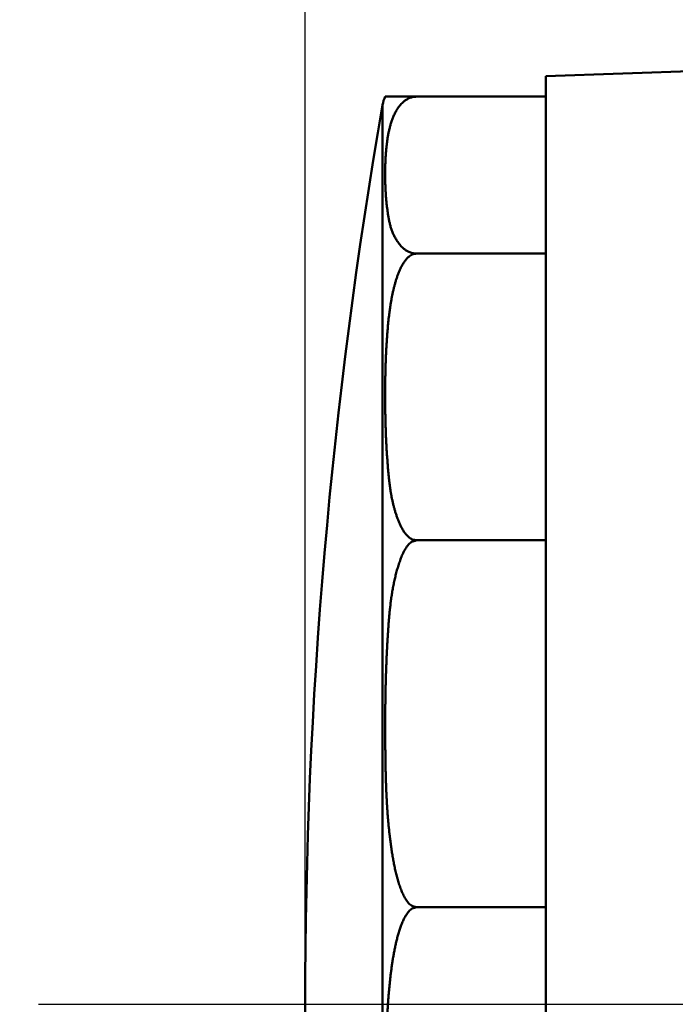
# Model space of a CAD drawing. Units: millimetres. Extents: x 0 to 1741, y -2 to 1188.
# Drawn here: x 856 to 875, y 592 to 620 of the extents above; entities that cross this region are included whole.
import ezdxf

# ---------------------------------------------------------------- set-up
doc = ezdxf.new("R2010")
doc.units = ezdxf.units.MM
doc.header["$LTSCALE"] = 0.739413
doc.linetypes.add('CENTER', pattern=[50.8, 31.75, -6.35, 6.35, -6.35])
doc.layers.add('NoLayerName_001', color=7, linetype='Continuous')
doc.styles.get("Standard").update_dxf_attribs({"font": 'txt', "bigfont": 'extfont2'})
doc.dimstyles.get("Standard").update_dxf_attribs({"dimtxt": 2.5, "dimasz": 2.5, "dimexe": 1.25, "dimexo": 0.625, "dimtad": 1, "dimzin": 0, "dimdsep": 46, "dimtxsty": 'Standard', "dimcen": 2.5, "dimadec": 0, "dimazin": 0, "dimtfac": 0.75, "dimtmove": 0, "dimatfit": 3, "dimfxl": 1, "dimarcsym": 0})

# ---------------------------------------------------------------- blocks, each defined once
blk = doc.blocks.new('_OPEN30')
at = {"color": 0, "linetype": 'ByBlock', "lineweight": -2}
for p, q in [((-1, 0.267949), (0, 0)), ((0, 0), (-1, -0.267949)), ((0, 0), (-1, 0))]:
    blk.add_line(p, q, dxfattribs=at)
blk = doc.blocks.new('*D16')
at = {"layer": 'Defpoints', "color": 0}
for p in [(863.94, 591.835), (870.94, 564.835), (870.94, 371.99)]:
    blk.add_point(p, dxfattribs=at)
at = {"layer": 'NoLayerName_001', "color": 0, "linetype": 'Continuous', "lineweight": 25}
for p, q in [((863.94, 591.035), (863.94, 360.79)), ((870.94, 564.035), (870.94, 360.79)), ((863.94, 371.99), (835.732, 371.99)), ((857.94, 371.99), (851.94, 371.99)), ((863.94, 371.99), (870.94, 371.99)), ((876.94, 371.99), (882.94, 371.99))]:
    blk.add_line(p, q, dxfattribs=at)
at = {"layer": 'NoLayerName_001', "color": 0, "lineweight": 25, "xscale": 6, "yscale": 6, "zscale": 6}
blk.add_blockref('_OPEN30', (863.94, 371.99), dxfattribs=at)
at = {"layer": 'NoLayerName_001', "color": 0, "lineweight": 25, "xscale": 6, "yscale": 6, "zscale": 6, "rotation": 180}
blk.add_blockref('_OPEN30', (870.94, 371.99), dxfattribs=at)
at = {"layer": 'NoLayerName_001', "color": 0, "lineweight": 25, "insert": (843.836, 382.086), "char_height": 12, "attachment_point": 5}
blk.add_mtext('7', dxfattribs=at)
blk = doc.blocks.new('*D26')
at = {"layer": 'Defpoints', "color": 0}
for p in [(1031.94, 930.559), (1031.94, 723.399), (863.94, 591.835)]:
    blk.add_point(p, dxfattribs=at)
at = {"layer": 'NoLayerName_001', "color": 0, "linetype": 'Continuous', "lineweight": 25}
for p, q in [((863.94, 592.635), (863.94, 941.759)), ((1031.94, 724.199), (1031.94, 941.759)), ((869.94, 930.559), (1025.94, 930.559))]:
    blk.add_line(p, q, dxfattribs=at)
at = {"layer": 'NoLayerName_001', "color": 0, "lineweight": 25, "xscale": 6, "yscale": 6, "zscale": 6, "rotation": 180}
blk.add_blockref('_OPEN30', (863.94, 930.559), dxfattribs=at)
at = {"layer": 'NoLayerName_001', "color": 0, "lineweight": 25, "xscale": 6, "yscale": 6, "zscale": 6}
blk.add_blockref('_OPEN30', (1031.94, 930.559), dxfattribs=at)
at = {"layer": 'NoLayerName_001', "color": 0, "lineweight": 25, "insert": (947.94, 940.685), "char_height": 12, "attachment_point": 5}
blk.add_mtext('(168)', dxfattribs=at)

msp = doc.modelspace()

# ---------------------------------------------------------------- linework, layer by layer
at = {"layer": 'NoLayerName_001', "color": 173, "linetype": 'Continuous', "lineweight": 50}
for p, q in [((876.449, 619.027), (870.94, 618.835)), ((870.94, 564.835), (870.94, 618.835)), ((867.181, 618.245), (870.94, 618.245)), ((866.195, 565.664), (866.195, 618.006)), ((867.181, 613.678), (870.94, 613.678)), ((867.181, 605.335), (870.94, 605.335)), ((867.181, 594.657), (870.94, 594.657))]:
    msp.add_line(p, q, dxfattribs=at)
at = {"layer": 'NoLayerName_001', "color": 173, "linetype": 'CENTER', "lineweight": 25}
msp.add_line((856.186, 591.835), (1029.709, 591.835), dxfattribs=at)
at = {"layer": 'NoLayerName_001', "color": 173, "linetype": 'Continuous', "lineweight": 50}
for centre, radius, start, end in [((867.181, 617.835), 1, 155.8256, 170.151), ((1016.94, 591.835), 153, 170.15097, 189.84903)]:
    msp.add_arc(centre, radius, start, end, dxfattribs=at)
msp.add_open_spline([(867.181, 618.245), (867.029, 618.245), (866.725, 618.245), (866.421, 618.245), (866.269, 618.245)], degree=3, dxfattribs=at)
for points, knots in [([(866.524, 617.702), (866.532, 617.719), (866.548, 617.754), (866.576, 617.806), (866.605, 617.858), (866.638, 617.909), (866.675, 617.96), (866.716, 618.01), (866.763, 618.06), (866.817, 618.109), (866.882, 618.156), (866.962, 618.199), (867.062, 618.238), (867.139, 618.24), (867.181, 618.245)], [0, 0, 0, 0, 0.0574555, 0.1158016, 0.1752343, 0.2360435, 0.2985954, 0.3634072, 0.4313971, 0.5037765, 0.5825825, 0.6710057, 0.7757932, 0.9002311, 0.9002311, 0.9002311, 0.9002311]), ([(866.274, 615.646), (866.274, 615.663), (866.273, 615.698), (866.271, 615.751), (866.27, 615.804), (866.269, 615.857), (866.269, 615.91), (866.268, 615.963), (866.268, 616.015), (866.269, 616.068), (866.269, 616.121), (866.27, 616.174), (866.272, 616.227), (866.273, 616.28), (866.275, 616.333), (866.278, 616.385), (866.28, 616.438), (866.283, 616.491), (866.287, 616.544), (866.291, 616.597), (866.295, 616.65), (866.299, 616.703), (866.304, 616.755), (866.31, 616.808), (866.316, 616.861), (866.322, 616.914), (866.33, 616.967), (866.337, 617.019), (866.346, 617.072), (866.355, 617.125), (866.365, 617.178), (866.376, 617.23), (866.387, 617.283), (866.4, 617.336), (866.414, 617.388), (866.428, 617.441), (866.445, 617.493), (866.462, 617.546), (866.481, 617.598), (866.501, 617.65), (866.517, 617.685), (866.524, 617.702)], [0, 0, 0, 0, 0.05285, 0.105692, 0.158531, 0.211368, 0.264206, 0.317048, 0.369894, 0.422746, 0.475605, 0.528471, 0.581346, 0.634231, 0.687128, 0.740038, 0.792964, 0.845907, 0.898869, 0.951854, 1.004863, 1.0579, 1.110967, 1.164072, 1.217221, 1.270422, 1.323686, 1.377023, 1.430446, 1.483969, 1.537608, 1.591381, 1.645309, 1.69942, 1.753745, 1.808323, 1.863197, 1.918417, 1.974042, 2.030157, 2.086875, 2.086875, 2.086875, 2.086875]), ([(867.181, 613.678), (867.139, 613.683), (867.062, 613.685), (866.962, 613.724), (866.882, 613.767), (866.817, 613.813), (866.762, 613.862), (866.716, 613.913), (866.675, 613.964), (866.637, 614.015), (866.602, 614.066), (866.571, 614.118), (866.542, 614.169), (866.516, 614.221), (866.493, 614.273), (866.472, 614.326), (866.453, 614.378), (866.436, 614.431), (866.421, 614.483), (866.407, 614.536), (866.394, 614.589), (866.383, 614.642), (866.373, 614.694), (866.364, 614.747), (866.355, 614.8), (866.347, 614.853), (866.339, 614.906), (866.332, 614.959), (866.325, 615.012), (866.318, 615.065), (866.312, 615.117), (866.307, 615.17), (866.302, 615.223), (866.297, 615.276), (866.292, 615.329), (866.289, 615.381), (866.285, 615.434), (866.282, 615.487), (866.279, 615.54), (866.277, 615.593), (866.275, 615.628), (866.274, 615.646)], [0, 0, 0, 0, 0.124382, 0.229008, 0.317772, 0.396883, 0.469308, 0.537308, 0.602556, 0.665906, 0.72761, 0.787877, 0.846901, 0.904864, 0.961929, 1.018245, 1.073941, 1.129133, 1.183917, 1.238376, 1.292578, 1.346576, 1.400413, 1.454123, 1.507729, 1.561248, 1.614686, 1.66805, 1.721346, 1.774579, 1.827755, 1.880879, 1.933957, 1.986992, 2.03999, 2.092955, 2.145891, 2.198803, 2.251694, 2.304568, 2.357428, 2.357428, 2.357428, 2.357428]), ([(866.524, 612.687), (866.532, 612.718), (866.548, 612.782), (866.575, 612.876), (866.605, 612.97), (866.638, 613.064), (866.674, 613.157), (866.715, 613.248), (866.762, 613.339), (866.816, 613.428), (866.879, 613.513), (866.958, 613.591), (867.056, 613.663), (867.139, 613.669), (867.181, 613.678)], [0, 0, 0, 0, 0.097995, 0.196296, 0.294965, 0.394051, 0.493656, 0.593998, 0.695606, 0.799123, 0.904898, 1.014317, 1.131909, 1.258356, 1.258356, 1.258356, 1.258356]), ([(866.274, 608.929), (866.274, 608.962), (866.273, 609.026), (866.271, 609.122), (866.27, 609.219), (866.269, 609.315), (866.269, 609.412), (866.268, 609.509), (866.268, 609.605), (866.269, 609.702), (866.269, 609.798), (866.27, 609.895), (866.272, 609.991), (866.273, 610.088), (866.275, 610.185), (866.278, 610.281), (866.28, 610.378), (866.283, 610.474), (866.287, 610.571), (866.291, 610.667), (866.295, 610.764), (866.299, 610.86), (866.304, 610.957), (866.31, 611.053), (866.316, 611.15), (866.322, 611.246), (866.33, 611.343), (866.337, 611.439), (866.346, 611.536), (866.355, 611.632), (866.365, 611.728), (866.376, 611.825), (866.387, 611.921), (866.4, 612.017), (866.414, 612.113), (866.428, 612.209), (866.444, 612.305), (866.462, 612.401), (866.481, 612.496), (866.501, 612.592), (866.517, 612.655), (866.524, 612.687)], [0, 0, 0, 0, 0.096522, 0.193044, 0.289568, 0.386097, 0.482632, 0.579178, 0.675733, 0.772297, 0.868869, 0.965449, 1.062036, 1.15863, 1.255231, 1.351838, 1.448451, 1.54507, 1.641696, 1.738328, 1.834967, 1.931613, 2.028267, 2.124929, 2.221603, 2.318289, 2.414991, 2.511714, 2.608461, 2.705239, 2.802055, 2.898915, 2.995826, 3.092792, 3.18982, 3.286921, 3.384107, 3.481397, 3.578812, 3.676379, 3.774135, 3.774135, 3.774135, 3.774135]), ([(867.181, 605.335), (867.139, 605.344), (867.056, 605.35), (866.958, 605.422), (866.88, 605.5), (866.815, 605.584), (866.761, 605.673), (866.715, 605.765), (866.674, 605.857), (866.636, 605.951), (866.602, 606.044), (866.571, 606.138), (866.542, 606.233), (866.516, 606.327), (866.493, 606.423), (866.472, 606.518), (866.453, 606.614), (866.436, 606.71), (866.42, 606.806), (866.407, 606.902), (866.394, 606.998), (866.383, 607.095), (866.373, 607.192), (866.364, 607.288), (866.355, 607.385), (866.347, 607.481), (866.339, 607.578), (866.332, 607.675), (866.325, 607.771), (866.318, 607.868), (866.312, 607.964), (866.307, 608.061), (866.302, 608.157), (866.297, 608.254), (866.292, 608.35), (866.289, 608.447), (866.285, 608.543), (866.282, 608.64), (866.279, 608.736), (866.277, 608.833), (866.275, 608.897), (866.274, 608.929)], [0, 0, 0, 0, 0.126427, 0.243747, 0.353518, 0.459146, 0.562532, 0.66471, 0.765995, 0.866423, 0.966124, 1.065226, 1.163845, 1.262077, 1.360009, 1.45771, 1.555239, 1.652642, 1.749955, 1.847203, 1.944402, 2.04156, 2.13868, 2.235756, 2.332781, 2.429746, 2.526655, 2.623512, 2.720322, 2.817087, 2.913813, 3.010504, 3.107162, 3.203793, 3.300398, 3.396982, 3.493548, 3.5901, 3.686639, 3.78317, 3.879695, 3.879695, 3.879695, 3.879695]), ([(866.271, 600.217), (866.271, 600.266), (866.272, 600.365), (866.273, 600.513), (866.275, 600.661), (866.277, 600.81), (866.28, 600.958), (866.283, 601.106), (866.287, 601.254), (866.291, 601.402), (866.296, 601.551), (866.302, 601.699), (866.307, 601.847), (866.314, 601.995), (866.321, 602.143), (866.329, 602.292), (866.338, 602.44), (866.347, 602.588), (866.357, 602.737), (866.367, 602.885), (866.379, 603.033), (866.392, 603.181), (866.407, 603.33), (866.423, 603.477), (866.442, 603.625), (866.464, 603.772), (866.488, 603.918), (866.516, 604.065), (866.547, 604.21), (866.583, 604.355), (866.622, 604.499), (866.666, 604.642), (866.715, 604.784), (866.77, 604.924), (866.837, 605.059), (866.923, 605.182), (867.027, 605.303), (867.132, 605.319), (867.181, 605.335)], [0, 0, 0, 0, 0.148212, 0.296414, 0.44461, 0.592805, 0.741004, 0.88921, 1.037429, 1.185666, 1.333926, 1.482216, 1.63054, 1.778905, 1.927317, 2.075783, 2.224308, 2.372901, 2.521569, 2.670309, 2.819087, 2.967868, 3.116622, 3.265335, 3.414, 3.562632, 3.711256, 3.859923, 4.008702, 4.157685, 4.30699, 4.456764, 4.607143, 4.757586, 4.907508, 5.057817, 5.210138, 5.363318, 5.363318, 5.363318, 5.363318]), ([(867.181, 594.657), (867.132, 594.673), (867.027, 594.69), (866.922, 594.809), (866.837, 594.933), (866.772, 595.069), (866.715, 595.208), (866.666, 595.349), (866.624, 595.491), (866.586, 595.635), (866.553, 595.78), (866.524, 595.926), (866.497, 596.072), (866.473, 596.219), (866.45, 596.366), (866.43, 596.513), (866.411, 596.661), (866.393, 596.808), (866.377, 596.956), (866.363, 597.103), (866.35, 597.251), (866.338, 597.399), (866.328, 597.547), (866.319, 597.695), (866.311, 597.843), (866.304, 597.992), (866.298, 598.14), (866.292, 598.288), (866.288, 598.437), (866.284, 598.585), (866.281, 598.734), (866.278, 598.882), (866.276, 599.03), (866.274, 599.179), (866.273, 599.327), (866.272, 599.476), (866.271, 599.624), (866.271, 599.772), (866.27, 599.92), (866.27, 600.069), (866.271, 600.167), (866.271, 600.217)], [0, 0, 0, 0, 0.153119, 0.304977, 0.455818, 0.606818, 0.756481, 0.905259, 1.053836, 1.202459, 1.351192, 1.500027, 1.648899, 1.797704, 1.946394, 2.09499, 2.243513, 2.391982, 2.540414, 2.688821, 2.837216, 2.985606, 3.134001, 3.282403, 3.430817, 3.579244, 3.727684, 3.876135, 4.024595, 4.173059, 4.321522, 4.469977, 4.618418, 4.766837, 4.915225, 5.063577, 5.211898, 5.360189, 5.508455, 5.656699, 5.804926, 5.804926, 5.804926, 5.804926]), ([(866.524, 593.33), (866.532, 593.372), (866.548, 593.457), (866.575, 593.583), (866.605, 593.709), (866.638, 593.835), (866.674, 593.959), (866.715, 594.081), (866.762, 594.202), (866.815, 594.32), (866.878, 594.435), (866.956, 594.537), (867.05, 594.634), (867.139, 594.645), (867.181, 594.657)], [0, 0, 0, 0, 0.129303, 0.258651, 0.388036, 0.517379, 0.646628, 0.775833, 0.905302, 1.035305, 1.164957, 1.294041, 1.424592, 1.55327, 1.55327, 1.55327, 1.55327]), ([(866.274, 588.302), (866.274, 588.345), (866.273, 588.431), (866.271, 588.56), (866.27, 588.689), (866.269, 588.818), (866.269, 588.948), (866.268, 589.077), (866.268, 589.206), (866.269, 589.335), (866.269, 589.465), (866.27, 589.594), (866.272, 589.723), (866.273, 589.852), (866.275, 589.982), (866.278, 590.111), (866.28, 590.24), (866.283, 590.369), (866.287, 590.499), (866.291, 590.628), (866.295, 590.757), (866.299, 590.886), (866.304, 591.015), (866.31, 591.144), (866.316, 591.274), (866.322, 591.403), (866.33, 591.532), (866.337, 591.661), (866.346, 591.79), (866.355, 591.919), (866.365, 592.048), (866.376, 592.176), (866.387, 592.305), (866.4, 592.434), (866.414, 592.562), (866.428, 592.691), (866.444, 592.819), (866.462, 592.947), (866.481, 593.075), (866.501, 593.203), (866.517, 593.287), (866.524, 593.33)], [0, 0, 0, 0, 0.129162, 0.258327, 0.387498, 0.516676, 0.645866, 0.775069, 0.904284, 1.033512, 1.162749, 1.291996, 1.42125, 1.55051, 1.679775, 1.809043, 1.938315, 2.067589, 2.196863, 2.326137, 2.455411, 2.584684, 2.713954, 2.843222, 2.972486, 3.101746, 3.231003, 3.360258, 3.489512, 3.618769, 3.748031, 3.877302, 4.006581, 4.135863, 4.265141, 4.394415, 4.523685, 4.652953, 4.782227, 4.911504, 5.040789, 5.040789, 5.040789, 5.040789])]:
    msp.add_open_spline(points, degree=3, knots=knots, dxfattribs=at)

# ---------------------------------------------------------------- dimensions: what is measured, and where the dimension line sits
at = {"layer": 'NoLayerName_001', "color": 7, "linetype": 'Continuous', "lineweight": 25}
for base, p2, override, picture, middle in [((1031.94, 930.559), (1031.94, 723.399), {"dimtxt": 12, "dimasz": 6, "dimexe": 11.2, "dimexo": 0.8, "dimgap": 4, "dimzin": 8, "dimpost": '(<>)', "dimblk": 'OPEN30', "dimclrd": 0, "dimclre": 0, "dimclrt": 0, "dimtp": 0, "dimtm": 0, "dimlwd": 25, "dimlwe": 25}, '*D26', (947.94, 930.559)), ((870.94, 371.99), (870.94, 564.835), {"dimtxt": 12, "dimasz": 6, "dimexe": 11.2, "dimexo": 0.8, "dimgap": 4, "dimzin": 8, "dimblk": 'OPEN30', "dimclrd": 0, "dimclre": 0, "dimclrt": 0, "dimtp": 0, "dimtm": 0, "dimlwd": 25, "dimlwe": 25}, '*D16', (843.836, 371.99))]:
    dim = msp.add_linear_dim(base=base, p1=(863.94, 591.835), p2=p2, dimstyle='Standard', override=override, dxfattribs=at)
    dim.commit()
    dim.dimension.update_dxf_attribs({"geometry": picture, "text_midpoint": middle, "dimtype": 160})

doc.saveas('drawing.dxf')
